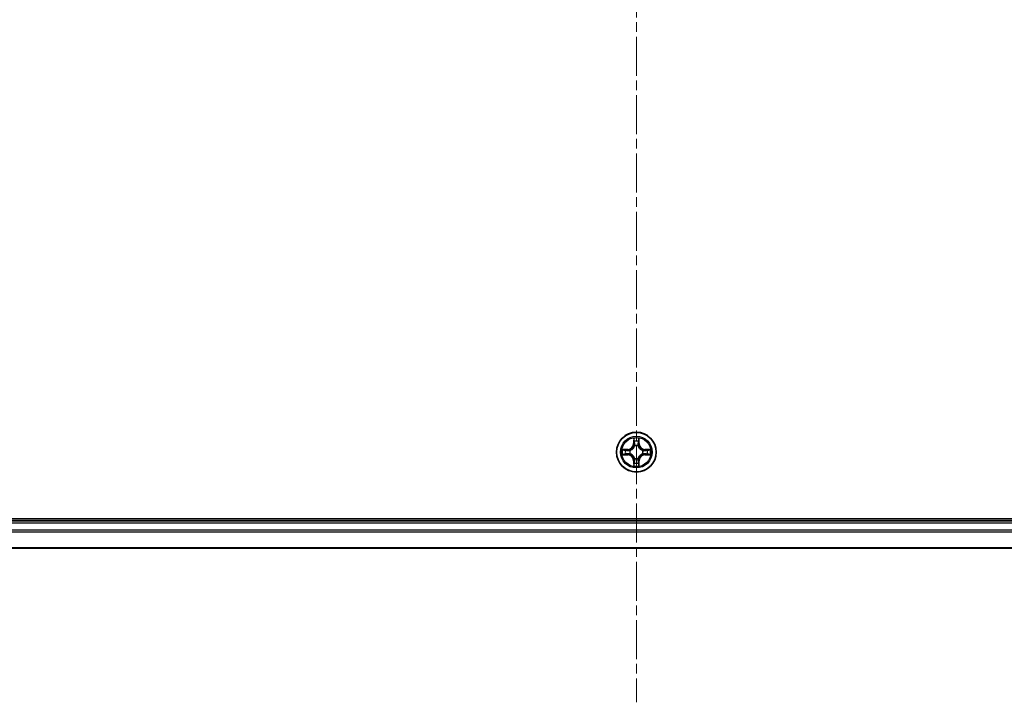
# Model space of a CAD drawing. Units: millimetres. Extents: x 0 to 7870, y 0 to 1546.
# Drawn here: x 1925 to 2069, y 771 to 871 of the extents above; entities that cross this region are included whole.
import ezdxf

# ---------------------------------------------------------------- set-up
doc = ezdxf.new("R2010")
doc.units = ezdxf.units.MM
doc.linetypes.add('CHAIN', pattern=[0.3543, 0.2362, -0.0295, 0.0591, -0.0295])
for name, color, linetype, lineweight in [('Centerline (ISO)', 131, 'Continuous', 18), ('Visible (ISO)', 7, 'Continuous', 35), ('Visible Narrow (ISO)', 7, 'Continuous', 25)]:
    doc.layers.add(name, color=color, linetype=linetype, lineweight=lineweight)

msp = doc.modelspace()

# ---------------------------------------------------------------- linework, layer by layer
at = {"layer": 'Centerline (ISO)', "linetype": 'CHAIN', "ltscale": 23.990969}
msp.add_line((2015.26985, 970.32928), (2015.26985, 771.35986), dxfattribs=at)
at = {"layer": 'Visible (ISO)'}
for p, q in [((2210.26985, 798.11081), (1820.26985, 798.11081)), ((2205.26985, 797.81081), (1825.26985, 797.81081)), ((1825.26985, 793.81081), (2205.26985, 793.81081))]:
    msp.add_line(p, q, dxfattribs=at)
msp.add_circle((2015.26985, 807.81081), 2.9, dxfattribs=at)
at = {"layer": 'Visible Narrow (ISO)'}
for p, q in [((2014.8794, 809.83354), (2014.8658, 809.05401)), ((2015.6739, 809.05401), (2015.66029, 809.83354)), ((2014.02665, 808.21487), (2013.24712, 808.20126)), ((2013.53746, 808.15651), (2014.02752, 808.16506)), ((2014.02752, 808.16506), (2014.02665, 808.21487)), ((2014.02752, 808.16506), (2014.02879, 808.09243)), ((2014.9156, 809.05314), (2014.8658, 809.05401)), ((2014.9156, 809.05314), (2014.92415, 809.5432)), ((2014.9156, 809.05314), (2014.98823, 809.05188)), ((2015.02875, 808.72711), (2015.02332, 808.74772)), ((2015.51638, 808.74772), (2015.51095, 808.72711)), ((2015.6241, 809.05314), (2015.55147, 809.05188)), ((2015.61555, 809.5432), (2015.6241, 809.05314)), ((2015.6241, 809.05314), (2015.6739, 809.05401)), ((2016.51218, 808.16506), (2016.51091, 808.09243)), ((2016.51218, 808.16506), (2016.51305, 808.21487)), ((2016.51218, 808.16506), (2017.00223, 808.15651)), ((2017.29257, 808.20126), (2016.51305, 808.21487)), ((2013.24712, 807.42037), (2014.02665, 807.40676)), ((2014.02752, 807.45656), (2013.53746, 807.46512)), ((2014.02752, 807.45656), (2014.02665, 807.40676)), ((2014.02752, 807.45656), (2014.02879, 807.5292)), ((2014.33294, 808.05734), (2014.35355, 808.05192)), ((2014.35355, 807.56971), (2014.33294, 807.56429)), ((2015.02332, 806.87391), (2015.02875, 806.89452)), ((2015.51095, 806.89452), (2015.51637, 806.87391)), ((2016.18614, 808.05192), (2016.20676, 808.05734)), ((2016.20676, 807.56429), (2016.18614, 807.56971)), ((2016.51218, 807.45656), (2016.51091, 807.5292)), ((2017.00223, 807.46512), (2016.51218, 807.45656)), ((2016.51218, 807.45656), (2016.51305, 807.40676)), ((2016.51305, 807.40676), (2017.29257, 807.42037)), ((2014.9156, 806.56848), (2014.8658, 806.56762)), ((2014.8658, 806.56762), (2014.8794, 805.78809)), ((2014.9156, 806.56848), (2014.98823, 806.56975)), ((2014.92415, 806.07843), (2014.9156, 806.56848)), ((2015.6241, 806.56848), (2015.55147, 806.56975)), ((2015.6241, 806.56848), (2015.61554, 806.07843)), ((2015.6241, 806.56848), (2015.6739, 806.56762)), ((2015.66029, 805.78809), (2015.6739, 806.56762)), ((1825.26985, 797.51081), (2205.26985, 797.51081)), ((2205.26985, 796.45133), (1825.26985, 796.45133)), ((1825.26985, 796.22086), (2205.26985, 796.22086)), ((2205.26985, 793.88035), (1825.26985, 793.88035))]:
    msp.add_line(p, q, dxfattribs=at)
for radius in [2.86769, 2.30915, 2.14146]:
    msp.add_circle((2015.26985, 807.81081), radius, dxfattribs=at)
for centre, radius, start, end in [((2015.26985, 807.81081), 2.06006, 79.0745628, 100.9253995), ((2015.26985, 807.81081), 2.06006, 169.0745628, 190.9253995), ((2014.01174, 809.06892), 0.85418, 270.9999812, 358.9999812), ((2014.01174, 809.06892), 0.90399, 270.9999812, 358.9999812), ((2015.26985, 807.81081), 1.61218, 79.6924603, 100.307502), ((2015.26985, 807.81081), 0.9688, 75.2580252, 104.7419371), ((2015.26985, 807.81081), 0.94748, 75.2580252, 104.7419371), ((2016.52795, 809.06892), 0.90399, 180.9999812, 268.9999812), ((2016.52795, 809.06892), 0.85418, 180.9999812, 268.9999812), ((2015.26985, 807.81081), 2.06006, 349.0745628, 10.9253995), ((2015.26985, 807.81081), 1.61218, 169.6924603, 190.307502), ((2014.01174, 806.55271), 0.85418, 0.9999812, 88.9999812), ((2014.01174, 806.55271), 0.90399, 0.9999812, 88.9999812), ((2015.26985, 807.81081), 0.9688, 165.2580252, 194.7419371), ((2015.26985, 807.81081), 0.94748, 165.2580252, 194.7419371), ((2015.26985, 807.81081), 0.9688, 255.2580252, 284.7419371), ((2015.26985, 807.81081), 0.94748, 255.2580252, 284.7419371), ((2016.52795, 806.55271), 0.90399, 90.9999812, 178.9999812), ((2016.52795, 806.55271), 0.85418, 90.9999812, 178.9999812), ((2015.26985, 807.81081), 0.94748, 345.2580252, 14.7419371), ((2015.26985, 807.81081), 0.9688, 345.2580252, 14.7419371), ((2015.26985, 807.81081), 1.61218, 349.6924603, 10.307502), ((2015.26985, 807.81081), 2.06006, 259.0745628, 280.9253995), ((2015.26985, 807.81081), 1.61218, 259.6924603, 280.307502)]:
    msp.add_arc(centre, radius, start, end, dxfattribs=at)
for centre, major_axis, ratio, start_param, end_param in [((2013.53833, 808.10671), (0.002, 0.04996), 0.548506655, 0.104424734, 1.499606902), ((2014.97395, 809.54233), (-0.04996, -0.002), 0.548506655, 4.783578405, 6.178760573), ((2014.98939, 809.35291), (-0.04936, -0.00795), 0.895740182, 4.730442692, 6.085865813), ((2015.03472, 808.70441), (-0.04917, 0.00905), 0.876846415, 5.103283132, 6.100893958), ((2015.03472, 808.70441), (-0.04772, 0.01491), 0.410701226, 4.964497834, 6.187449516), ((2015.03803, 809.05101), (-0.04936, -0.00795), 0.895720538, 4.734837657, 6.085883608), ((2015.50166, 809.05101), (0.04936, -0.00795), 0.895720538, 0.197301699, 1.54834765), ((2015.50498, 808.70441), (0.04772, 0.01491), 0.410701227, 0.095735791, 1.318687473), ((2015.50498, 808.70441), (0.04917, 0.00905), 0.876846413, 0.18229136, 1.179902186), ((2015.5503, 809.3529), (0.04936, -0.00795), 0.895740182, 0.197319494, 1.552742616), ((2015.56574, 809.54233), (0.04996, -0.002), 0.548506655, 0.104424734, 1.499606902), ((2017.00136, 808.10671), (-0.002, 0.04996), 0.548506655, 4.783578405, 6.178760573), ((2013.53833, 807.51492), (0.002, -0.04996), 0.548506655, 4.783578405, 6.178760573), ((2013.72776, 808.09127), (0.00795, 0.04936), 0.895740182, 0.197319494, 1.552742616), ((2013.72776, 807.53036), (0.00795, -0.04936), 0.895740182, 4.730442692, 6.085865813), ((2014.02966, 808.04263), (0.00795, 0.04936), 0.895720538, 0.197301699, 1.54834765), ((2014.02966, 807.579), (0.00795, -0.04936), 0.895720538, 4.734837657, 6.085883608), ((2014.37626, 808.04594), (-0.00905, 0.04917), 0.876846413, 0.18229136, 1.179902186), ((2014.37626, 807.57568), (-0.00905, -0.04917), 0.876846415, 5.103283132, 6.100893958), ((2014.37626, 808.04594), (-0.01491, 0.04772), 0.410701227, 0.095735791, 1.318687473), ((2014.37626, 807.57568), (-0.01491, -0.04772), 0.410701226, 4.964497834, 6.187449516), ((2015.03472, 806.91722), (-0.04917, -0.00905), 0.876846413, 0.18229136, 1.179902186), ((2015.03472, 806.91722), (-0.04772, -0.01491), 0.410701227, 0.095735791, 1.318687473), ((2015.50498, 806.91722), (0.04772, -0.01491), 0.410701226, 4.964497834, 6.187449516), ((2015.50498, 806.91722), (0.04917, -0.00905), 0.876846415, 5.103283132, 6.100893958), ((2016.16344, 808.04594), (0.00905, 0.04917), 0.876846415, 5.103283132, 6.100893958), ((2016.16344, 808.04594), (0.01491, 0.04772), 0.410701226, 4.964497834, 6.187449516), ((2016.16344, 807.57568), (0.01491, -0.04772), 0.410701227, 0.095735791, 1.318687473), ((2016.16344, 807.57568), (0.00905, -0.04917), 0.876846413, 0.18229136, 1.179902186), ((2016.51004, 808.04263), (-0.00795, 0.04936), 0.895720538, 4.734837657, 6.085883608), ((2016.51004, 807.579), (-0.00795, -0.04936), 0.895720538, 0.197301699, 1.54834765), ((2016.81194, 808.09127), (-0.00795, 0.04936), 0.895740182, 4.730442692, 6.085865813), ((2016.81194, 807.53036), (-0.00795, -0.04936), 0.895740182, 0.197319494, 1.552742616), ((2017.00136, 807.51492), (-0.002, -0.04996), 0.548506655, 0.104424734, 1.499606902), ((2014.97395, 806.0793), (-0.04996, 0.002), 0.548506655, 0.104424734, 1.499606902), ((2014.98939, 806.26872), (-0.04936, 0.00795), 0.895740182, 0.197319494, 1.552742616), ((2015.03803, 806.57062), (-0.04936, 0.00795), 0.895720538, 0.197301699, 1.54834765), ((2015.50166, 806.57062), (0.04936, 0.00795), 0.895720538, 4.734837657, 6.085883608), ((2015.5503, 806.26872), (0.04936, 0.00795), 0.895740182, 4.730442692, 6.085865813), ((2015.56574, 806.0793), (0.04996, 0.002), 0.548506655, 4.783578405, 6.178760573)]:
    msp.add_ellipse(centre, major_axis=major_axis, ratio=ratio, start_param=start_param, end_param=end_param, dxfattribs=at)
for points, knots in [([(2014.96931, 809.56952), (2014.96893, 809.58458), (2014.96684, 809.60008), (2014.95832, 809.64102), (2014.95017, 809.66664), (2014.93206, 809.71532), (2014.92239, 809.73836), (2014.90161, 809.78552), (2014.89045, 809.80963), (2014.8794, 809.83354)], [0, 0, 0, 0, 0.00593403848, 0.00593403848, 0.01542850005, 0.01542850005, 0.02374498793, 0.02374498793, 0.03239430317, 0.03239430317, 0.03239430317, 0.03239430317]), ([(2014.8794, 809.83354), (2014.88494, 809.80722), (2014.89052, 809.78069), (2014.90089, 809.72879), (2014.9057, 809.70343), (2014.91469, 809.64988), (2014.91873, 809.62171), (2014.92293, 809.57673), (2014.92397, 809.55972), (2014.92415, 809.5432)], [-0.03239430317, -0.03239430317, -0.03239430317, -0.03239430317, -0.02374498793, -0.02374498793, -0.01542850005, -0.01542850005, -0.00593403848, -0.00593403848, 0, 0, 0, 0]), ([(2015.66029, 809.83354), (2015.64683, 809.8044), (2015.6332, 809.77497), (2015.60461, 809.70842), (2015.59029, 809.67169), (2015.57489, 809.61307), (2015.57092, 809.59086), (2015.57039, 809.56952)], [-0.00033832945, -0.00033832945, -0.00033832945, -0.00033832945, 0.0102009359, 0.0102009359, 0.02365018994, 0.02365018994, 0.03205597372, 0.03205597372, 0.03205597372, 0.03205597372]), ([(2015.61555, 809.5432), (2015.61581, 809.5666), (2015.61776, 809.591), (2015.62538, 809.65542), (2015.63248, 809.69584), (2015.64673, 809.76907), (2015.65355, 809.80147), (2015.66029, 809.83354)], [-0.03205597372, -0.03205597372, -0.03205597372, -0.03205597372, -0.02365018994, -0.02365018994, -0.0102009359, -0.0102009359, 0.00033832945, 0.00033832945, 0.00033832945, 0.00033832945]), ([(2013.53746, 808.15651), (2013.51407, 808.15677), (2013.48967, 808.15873), (2013.42524, 808.16635), (2013.38483, 808.17345), (2013.31159, 808.1877), (2013.27919, 808.19451), (2013.24712, 808.20126)], [-0.03205597372, -0.03205597372, -0.03205597372, -0.03205597372, -0.02365018994, -0.02365018994, -0.0102009359, -0.0102009359, 0.00033832945, 0.00033832945, 0.00033832945, 0.00033832945]), ([(2013.24712, 808.20126), (2013.27626, 808.1878), (2013.30569, 808.17417), (2013.37224, 808.14557), (2013.40898, 808.13126), (2013.46759, 808.11585), (2013.4898, 808.11189), (2013.51114, 808.11136)], [-0.00033832945, -0.00033832945, -0.00033832945, -0.00033832945, 0.0102009359, 0.0102009359, 0.02365018994, 0.02365018994, 0.03205597372, 0.03205597372, 0.03205597372, 0.03205597372]), ([(2013.72689, 808.14107), (2013.70555, 808.14451), (2013.67824, 808.14759), (2013.61418, 808.15278), (2013.57756, 808.15491), (2013.53746, 808.15651)], [0, 0, 0, 0, 0.01458506341, 0.01458506341, 0.02898284593, 0.02898284593, 0.02898284593, 0.02898284593]), ([(2014.35355, 808.05192), (2014.36945, 808.05708), (2014.3853, 808.06266), (2014.48131, 808.09919), (2014.56042, 808.14088), (2014.68308, 808.22874), (2014.72875, 808.2674), (2014.77101, 808.30965), (2014.81327, 808.35191), (2014.85192, 808.39759), (2014.93979, 808.52025), (2014.98147, 808.59935), (2015.018, 808.69536), (2015.02358, 808.71122), (2015.02875, 808.72711)], [-0.1748660129, -0.1748660129, -0.1748660129, -0.1748660129, -0.1694049504, -0.1694049504, -0.1416740768, -0.1416740768, -0.1243422808, -0.1243422808, -0.1243422808, -0.1070104848, -0.1070104848, -0.0792796113, -0.0792796113, -0.0738185488, -0.0738185488, -0.0738185488, -0.0738185488]), ([(2014.9878, 808.72113), (2014.98311, 808.70601), (2014.97803, 808.69093), (2014.94481, 808.59969), (2014.90694, 808.52474), (2014.82676, 808.40975), (2014.79138, 808.36727), (2014.75239, 808.32828), (2014.71339, 808.28928), (2014.67091, 808.25391), (2014.55593, 808.17373), (2014.48097, 808.13585), (2014.38973, 808.10263), (2014.37465, 808.09756), (2014.35954, 808.09286)], [0.0738185488, 0.0738185488, 0.0738185488, 0.0738185488, 0.0792796113, 0.0792796113, 0.1070104848, 0.1070104848, 0.1243422808, 0.1243422808, 0.1243422808, 0.1416740768, 0.1416740768, 0.1694049504, 0.1694049504, 0.1748660128, 0.1748660128, 0.1748660128, 0.1748660128]), ([(2014.92415, 809.5432), (2014.92577, 809.50284), (2014.92791, 809.466), (2014.93311, 809.40207), (2014.93618, 809.37498), (2014.93959, 809.35377)], [0, 0, 0, 0, 0.01449142296, 0.01449142296, 0.02898284593, 0.02898284593, 0.02898284593, 0.02898284593]), ([(2014.93959, 809.35377), (2014.9477, 809.30346), (2014.95581, 809.25314), (2014.97202, 809.15251), (2014.98012, 809.10219), (2014.98823, 809.05188)], [0, 0, 0, 0, 0.03438992711, 0.03438992711, 0.06877985423, 0.06877985423, 0.06877985423, 0.06877985423]), ([(2014.98138, 809.39697), (2014.97833, 809.41625), (2014.97576, 809.44092), (2014.97171, 809.49917), (2014.97023, 809.53274), (2014.96931, 809.56952)], [-0.02898284593, -0.02898284593, -0.02898284593, -0.02898284593, -0.01449142296, -0.01449142296, 0, 0, 0, 0]), ([(2015.0298, 809.09503), (2015.02174, 809.14536), (2015.01367, 809.19568), (2014.99753, 809.29633), (2014.98946, 809.34665), (2014.98138, 809.39697)], [-0.06877985423, -0.06877985423, -0.06877985423, -0.06877985423, -0.03438992711, -0.03438992711, 0, 0, 0, 0]), ([(2014.98823, 809.05188), (2014.99987, 808.98348), (2015.00445, 808.9138), (2014.99934, 808.80264), (2014.99507, 808.76235), (2014.9878, 808.72113)], [0, 0, 0, 0, 0.04912062725, 0.04912062725, 0.07646536039, 0.07646536039, 0.07646536039, 0.07646536039]), ([(2015.02332, 808.74772), (2015.03213, 808.79104), (2015.03756, 808.83334), (2015.04516, 808.95), (2015.04132, 809.02315), (2015.0298, 809.09503)], [-0.07646536035, -0.07646536035, -0.07646536035, -0.07646536035, -0.04912062725, -0.04912062725, 0, 0, 0, 0]), ([(2015.50989, 809.09503), (2015.49838, 809.02315), (2015.49454, 808.95), (2015.50214, 808.83334), (2015.50757, 808.79104), (2015.51638, 808.74772)], [-0.09824125451, -0.09824125451, -0.09824125451, -0.09824125451, -0.04912062725, -0.04912062725, -0.02177589412, -0.02177589412, -0.02177589412, -0.02177589412]), ([(2015.55832, 809.39697), (2015.55024, 809.34665), (2015.54216, 809.29633), (2015.52602, 809.19568), (2015.51796, 809.14536), (2015.50989, 809.09503)], [-0.06877985423, -0.06877985423, -0.06877985423, -0.06877985423, -0.03438992711, -0.03438992711, 0, 0, 0, 0]), ([(2015.51095, 808.72711), (2015.51612, 808.71122), (2015.5217, 808.69536), (2015.55823, 808.59935), (2015.59991, 808.52025), (2015.68777, 808.39759), (2015.72643, 808.35191), (2015.76869, 808.30965), (2015.81095, 808.2674), (2015.85662, 808.22874), (2015.97928, 808.14087), (2016.05839, 808.09919), (2016.1544, 808.06266), (2016.17025, 808.05708), (2016.18614, 808.05192)], [-0.1748660129, -0.1748660129, -0.1748660129, -0.1748660129, -0.1694049504, -0.1694049504, -0.1416740768, -0.1416740768, -0.1243422808, -0.1243422808, -0.1243422808, -0.1070104848, -0.1070104848, -0.0792796113, -0.0792796113, -0.0738185488, -0.0738185488, -0.0738185488, -0.0738185488]), ([(2015.5519, 808.72113), (2015.54463, 808.76235), (2015.54036, 808.80264), (2015.53525, 808.9138), (2015.53983, 808.98348), (2015.55147, 809.05188)], [0.02177589412, 0.02177589412, 0.02177589412, 0.02177589412, 0.04912062725, 0.04912062725, 0.09824125451, 0.09824125451, 0.09824125451, 0.09824125451]), ([(2015.55147, 809.05188), (2015.55957, 809.10219), (2015.56768, 809.15251), (2015.58389, 809.25314), (2015.592, 809.30346), (2015.60011, 809.35377)], [0, 0, 0, 0, 0.03438992711, 0.03438992711, 0.06877985423, 0.06877985423, 0.06877985423, 0.06877985423]), ([(2016.18016, 808.09286), (2016.16504, 808.09756), (2016.14997, 808.10263), (2016.05873, 808.13585), (2015.98377, 808.17373), (2015.86879, 808.25391), (2015.82631, 808.28928), (2015.78731, 808.32828), (2015.74831, 808.36727), (2015.71294, 808.40975), (2015.63276, 808.52474), (2015.59488, 808.59969), (2015.56167, 808.69093), (2015.55659, 808.70601), (2015.5519, 808.72113)], [0.0738185488, 0.0738185488, 0.0738185488, 0.0738185488, 0.0792796113, 0.0792796113, 0.1070104848, 0.1070104848, 0.1243422808, 0.1243422808, 0.1243422808, 0.1416740768, 0.1416740768, 0.1694049504, 0.1694049504, 0.1748660128, 0.1748660128, 0.1748660128, 0.1748660128]), ([(2015.57039, 809.56952), (2015.56948, 809.53298), (2015.56801, 809.4996), (2015.56398, 809.44124), (2015.56139, 809.41638), (2015.55832, 809.39697)], [-0.02898284593, -0.02898284593, -0.02898284593, -0.02898284593, -0.01458506341, -0.01458506341, 0, 0, 0, 0]), ([(2015.60011, 809.35377), (2015.60354, 809.37511), (2015.60662, 809.40242), (2015.61182, 809.46648), (2015.61394, 809.5031), (2015.61555, 809.5432)], [0, 0, 0, 0, 0.01458506341, 0.01458506341, 0.02898284593, 0.02898284593, 0.02898284593, 0.02898284593]), ([(2017.00223, 808.15651), (2016.96188, 808.1549), (2016.92504, 808.15275), (2016.8611, 808.14755), (2016.83401, 808.14449), (2016.81281, 808.14107)], [0, 0, 0, 0, 0.01449142296, 0.01449142296, 0.02898284593, 0.02898284593, 0.02898284593, 0.02898284593]), ([(2017.29257, 808.20126), (2017.26625, 808.19572), (2017.23972, 808.19014), (2017.18782, 808.17977), (2017.16246, 808.17496), (2017.10891, 808.16597), (2017.08074, 808.16193), (2017.03576, 808.15773), (2017.01875, 808.1567), (2017.00223, 808.15651)], [-0.03239430317, -0.03239430317, -0.03239430317, -0.03239430317, -0.02374498793, -0.02374498793, -0.01542850005, -0.01542850005, -0.00593403848, -0.00593403848, 0, 0, 0, 0]), ([(2017.02856, 808.11135), (2017.04362, 808.11173), (2017.05911, 808.11383), (2017.10006, 808.12234), (2017.12567, 808.1305), (2017.17435, 808.1486), (2017.1974, 808.15827), (2017.24456, 808.17905), (2017.26866, 808.19021), (2017.29257, 808.20126)], [0, 0, 0, 0, 0.00593403848, 0.00593403848, 0.01542850005, 0.01542850005, 0.02374498793, 0.02374498793, 0.03239430317, 0.03239430317, 0.03239430317, 0.03239430317]), ([(2013.51114, 807.51027), (2013.49608, 807.5099), (2013.48059, 807.5078), (2013.43964, 807.49929), (2013.41402, 807.49113), (2013.36534, 807.47302), (2013.3423, 807.46336), (2013.29514, 807.44257), (2013.27104, 807.43142), (2013.24712, 807.42037)], [0, 0, 0, 0, 0.00593403848, 0.00593403848, 0.01542850005, 0.01542850005, 0.02374498793, 0.02374498793, 0.03239430317, 0.03239430317, 0.03239430317, 0.03239430317]), ([(2013.24712, 807.42037), (2013.27344, 807.42591), (2013.29997, 807.43149), (2013.35188, 807.44186), (2013.37723, 807.44667), (2013.43078, 807.45566), (2013.45896, 807.45969), (2013.50394, 807.4639), (2013.52095, 807.46493), (2013.53746, 807.46512)], [-0.03239430317, -0.03239430317, -0.03239430317, -0.03239430317, -0.02374498793, -0.02374498793, -0.01542850005, -0.01542850005, -0.00593403848, -0.00593403848, 0, 0, 0, 0]), ([(2013.51114, 808.11136), (2013.54769, 808.11044), (2013.58106, 808.10897), (2013.63942, 808.10494), (2013.66428, 808.10236), (2013.68369, 808.09928)], [-0.02898284593, -0.02898284593, -0.02898284593, -0.02898284593, -0.01458506341, -0.01458506341, 0, 0, 0, 0]), ([(2013.68369, 807.52235), (2013.66441, 807.51929), (2013.63974, 807.51672), (2013.58149, 807.51267), (2013.54792, 807.51119), (2013.51114, 807.51027)], [-0.02898284593, -0.02898284593, -0.02898284593, -0.02898284593, -0.01449142296, -0.01449142296, 0, 0, 0, 0]), ([(2013.53746, 807.46512), (2013.57782, 807.46673), (2013.61466, 807.46887), (2013.6786, 807.47408), (2013.70569, 807.47714), (2013.72689, 807.48056)], [0, 0, 0, 0, 0.01449142296, 0.01449142296, 0.02898284593, 0.02898284593, 0.02898284593, 0.02898284593]), ([(2013.68369, 808.09928), (2013.73401, 808.09121), (2013.78433, 808.08313), (2013.88498, 808.06699), (2013.9353, 808.05892), (2013.98563, 808.05086)], [-0.06877985423, -0.06877985423, -0.06877985423, -0.06877985423, -0.03438992711, -0.03438992711, 0, 0, 0, 0]), ([(2013.98563, 807.57077), (2013.9353, 807.56271), (2013.88498, 807.55464), (2013.78433, 807.5385), (2013.73401, 807.53042), (2013.68369, 807.52235)], [-0.06877985423, -0.06877985423, -0.06877985423, -0.06877985423, -0.03438992711, -0.03438992711, 0, 0, 0, 0]), ([(2014.02879, 808.09243), (2013.97847, 808.10054), (2013.92815, 808.10864), (2013.82752, 808.12486), (2013.7772, 808.13296), (2013.72689, 808.14107)], [0, 0, 0, 0, 0.03438992711, 0.03438992711, 0.06877985423, 0.06877985423, 0.06877985423, 0.06877985423]), ([(2013.72689, 807.48056), (2013.7772, 807.48866), (2013.82752, 807.49677), (2013.92815, 807.51298), (2013.97847, 807.52109), (2014.02879, 807.5292)], [0, 0, 0, 0, 0.03438992711, 0.03438992711, 0.06877985423, 0.06877985423, 0.06877985423, 0.06877985423]), ([(2013.98563, 808.05086), (2014.05751, 808.03934), (2014.13066, 808.0355), (2014.24733, 808.0431), (2014.28962, 808.04853), (2014.33294, 808.05734)], [-0.09824125451, -0.09824125451, -0.09824125451, -0.09824125451, -0.04912062725, -0.04912062725, -0.02177589412, -0.02177589412, -0.02177589412, -0.02177589412]), ([(2014.33294, 807.56429), (2014.28962, 807.57309), (2014.24733, 807.57853), (2014.13066, 807.58612), (2014.05751, 807.58228), (2013.98563, 807.57077)], [-0.07646536035, -0.07646536035, -0.07646536035, -0.07646536035, -0.04912062725, -0.04912062725, 0, 0, 0, 0]), ([(2014.35954, 808.09286), (2014.31831, 808.0856), (2014.27802, 808.08132), (2014.16687, 808.07621), (2014.09718, 808.08079), (2014.02879, 808.09243)], [0.02177589412, 0.02177589412, 0.02177589412, 0.02177589412, 0.04912062725, 0.04912062725, 0.09824125451, 0.09824125451, 0.09824125451, 0.09824125451]), ([(2014.02879, 807.5292), (2014.09718, 807.54084), (2014.16687, 807.54542), (2014.27802, 807.54031), (2014.31831, 807.53603), (2014.35954, 807.52876)], [0, 0, 0, 0, 0.04912062725, 0.04912062725, 0.07646536039, 0.07646536039, 0.07646536039, 0.07646536039]), ([(2015.02875, 806.89452), (2015.02358, 806.91041), (2015.018, 806.92626), (2014.98147, 807.02227), (2014.93979, 807.10138), (2014.85192, 807.22404), (2014.81327, 807.26972), (2014.77101, 807.31197), (2014.72875, 807.35423), (2014.68308, 807.39289), (2014.56042, 807.48075), (2014.48131, 807.52244), (2014.3853, 807.55896), (2014.36945, 807.56455), (2014.35355, 807.56971)], [-0.1748660129, -0.1748660129, -0.1748660129, -0.1748660129, -0.1694049504, -0.1694049504, -0.1416740768, -0.1416740768, -0.1243422808, -0.1243422808, -0.1243422808, -0.1070104848, -0.1070104848, -0.0792796113, -0.0792796113, -0.0738185488, -0.0738185488, -0.0738185488, -0.0738185488]), ([(2014.35954, 807.52876), (2014.37465, 807.52407), (2014.38973, 807.519), (2014.48097, 807.48578), (2014.55593, 807.4479), (2014.67091, 807.36772), (2014.71339, 807.33235), (2014.75239, 807.29335), (2014.79138, 807.25435), (2014.82676, 807.21188), (2014.90694, 807.09689), (2014.94481, 807.02194), (2014.97803, 806.9307), (2014.98311, 806.91562), (2014.9878, 806.9005)], [0.0738185488, 0.0738185488, 0.0738185488, 0.0738185488, 0.0792796113, 0.0792796113, 0.1070104848, 0.1070104848, 0.1243422808, 0.1243422808, 0.1243422808, 0.1416740768, 0.1416740768, 0.1694049504, 0.1694049504, 0.1748660128, 0.1748660128, 0.1748660128, 0.1748660128]), ([(2014.9878, 806.9005), (2014.99507, 806.85928), (2014.99934, 806.81899), (2015.00445, 806.70783), (2014.99987, 806.63815), (2014.98823, 806.56975)], [0.02177589412, 0.02177589412, 0.02177589412, 0.02177589412, 0.04912062725, 0.04912062725, 0.09824125451, 0.09824125451, 0.09824125451, 0.09824125451]), ([(2015.0298, 806.5266), (2015.04132, 806.59848), (2015.04516, 806.67162), (2015.03756, 806.78829), (2015.03213, 806.83059), (2015.02332, 806.87391)], [-0.09824125451, -0.09824125451, -0.09824125451, -0.09824125451, -0.04912062725, -0.04912062725, -0.02177589412, -0.02177589412, -0.02177589412, -0.02177589412]), ([(2015.51637, 806.87391), (2015.50757, 806.83059), (2015.50214, 806.78829), (2015.49454, 806.67162), (2015.49838, 806.59848), (2015.50989, 806.5266)], [-0.07646536035, -0.07646536035, -0.07646536035, -0.07646536035, -0.04912062725, -0.04912062725, 0, 0, 0, 0]), ([(2016.18614, 807.56971), (2016.17025, 807.56455), (2016.1544, 807.55896), (2016.05839, 807.52244), (2015.97928, 807.48075), (2015.85662, 807.39289), (2015.81095, 807.35423), (2015.76869, 807.31197), (2015.72643, 807.26972), (2015.68777, 807.22404), (2015.59991, 807.10138), (2015.55822, 807.02227), (2015.5217, 806.92626), (2015.51612, 806.91041), (2015.51095, 806.89452)], [-0.1748660129, -0.1748660129, -0.1748660129, -0.1748660129, -0.1694049504, -0.1694049504, -0.1416740768, -0.1416740768, -0.1243422808, -0.1243422808, -0.1243422808, -0.1070104848, -0.1070104848, -0.0792796113, -0.0792796113, -0.0738185488, -0.0738185488, -0.0738185488, -0.0738185488]), ([(2015.55147, 806.56975), (2015.53983, 806.63815), (2015.53525, 806.70783), (2015.54036, 806.81899), (2015.54463, 806.85928), (2015.5519, 806.9005)], [0, 0, 0, 0, 0.04912062725, 0.04912062725, 0.07646536039, 0.07646536039, 0.07646536039, 0.07646536039]), ([(2015.5519, 806.9005), (2015.55659, 806.91562), (2015.56167, 806.93069), (2015.59488, 807.02194), (2015.63276, 807.09689), (2015.71294, 807.21188), (2015.74831, 807.25435), (2015.78731, 807.29335), (2015.82631, 807.33235), (2015.86879, 807.36772), (2015.98377, 807.4479), (2016.05873, 807.48578), (2016.14997, 807.519), (2016.16504, 807.52407), (2016.18016, 807.52876)], [0.0738185488, 0.0738185488, 0.0738185488, 0.0738185488, 0.0792796113, 0.0792796113, 0.1070104848, 0.1070104848, 0.1243422808, 0.1243422808, 0.1243422808, 0.1416740768, 0.1416740768, 0.1694049504, 0.1694049504, 0.1748660128, 0.1748660128, 0.1748660128, 0.1748660128]), ([(2016.51091, 808.09243), (2016.44251, 808.08079), (2016.37283, 808.07621), (2016.26168, 808.08132), (2016.22138, 808.0856), (2016.18016, 808.09286)], [0, 0, 0, 0, 0.04912062725, 0.04912062725, 0.07646536039, 0.07646536039, 0.07646536039, 0.07646536039]), ([(2016.18016, 807.52876), (2016.22138, 807.53603), (2016.26168, 807.54031), (2016.37283, 807.54542), (2016.44251, 807.54083), (2016.51091, 807.5292)], [0.02177589412, 0.02177589412, 0.02177589412, 0.02177589412, 0.04912062725, 0.04912062725, 0.09824125451, 0.09824125451, 0.09824125451, 0.09824125451]), ([(2016.20676, 808.05734), (2016.25008, 808.04853), (2016.29237, 808.0431), (2016.40904, 808.0355), (2016.48218, 808.03934), (2016.55407, 808.05086)], [-0.07646536035, -0.07646536035, -0.07646536035, -0.07646536035, -0.04912062725, -0.04912062725, 0, 0, 0, 0]), ([(2016.55407, 807.57077), (2016.48218, 807.58228), (2016.40904, 807.58612), (2016.29237, 807.57852), (2016.25008, 807.57309), (2016.20676, 807.56429)], [-0.09824125451, -0.09824125451, -0.09824125451, -0.09824125451, -0.04912062725, -0.04912062725, -0.02177589412, -0.02177589412, -0.02177589412, -0.02177589412]), ([(2016.81281, 808.14107), (2016.76249, 808.13296), (2016.71218, 808.12486), (2016.61155, 808.10864), (2016.56123, 808.10054), (2016.51091, 808.09243)], [0, 0, 0, 0, 0.03438992711, 0.03438992711, 0.06877985423, 0.06877985423, 0.06877985423, 0.06877985423]), ([(2016.51091, 807.5292), (2016.56123, 807.52109), (2016.61155, 807.51298), (2016.71218, 807.49677), (2016.76249, 807.48866), (2016.81281, 807.48056)], [0, 0, 0, 0, 0.03438992711, 0.03438992711, 0.06877985423, 0.06877985423, 0.06877985423, 0.06877985423]), ([(2016.55407, 808.05086), (2016.60439, 808.05892), (2016.65472, 808.06699), (2016.75536, 808.08313), (2016.80569, 808.0912), (2016.85601, 808.09928)], [-0.06877985423, -0.06877985423, -0.06877985423, -0.06877985423, -0.03438992711, -0.03438992711, 0, 0, 0, 0]), ([(2016.85601, 807.52234), (2016.80569, 807.53042), (2016.75536, 807.5385), (2016.65472, 807.55464), (2016.60439, 807.56271), (2016.55407, 807.57077)], [-0.06877985423, -0.06877985423, -0.06877985423, -0.06877985423, -0.03438992711, -0.03438992711, 0, 0, 0, 0]), ([(2016.81281, 807.48056), (2016.83415, 807.47712), (2016.86145, 807.47404), (2016.92551, 807.46885), (2016.96214, 807.46672), (2017.00223, 807.46512)], [0, 0, 0, 0, 0.01458506341, 0.01458506341, 0.02898284593, 0.02898284593, 0.02898284593, 0.02898284593]), ([(2016.85601, 808.09928), (2016.87529, 808.10234), (2016.89996, 808.10491), (2016.9582, 808.10895), (2016.99177, 808.11043), (2017.02856, 808.11135)], [-0.02898284593, -0.02898284593, -0.02898284593, -0.02898284593, -0.01449142296, -0.01449142296, 0, 0, 0, 0]), ([(2017.02856, 807.51027), (2016.99201, 807.51119), (2016.95864, 807.51265), (2016.90028, 807.51669), (2016.87541, 807.51927), (2016.85601, 807.52234)], [-0.02898284593, -0.02898284593, -0.02898284593, -0.02898284593, -0.01458506341, -0.01458506341, 0, 0, 0, 0]), ([(2017.00223, 807.46512), (2017.02563, 807.46485), (2017.05003, 807.4629), (2017.11445, 807.45528), (2017.15487, 807.44818), (2017.22811, 807.43393), (2017.2605, 807.42712), (2017.29257, 807.42037)], [-0.03205597372, -0.03205597372, -0.03205597372, -0.03205597372, -0.02365018994, -0.02365018994, -0.0102009359, -0.0102009359, 0.00033832945, 0.00033832945, 0.00033832945, 0.00033832945]), ([(2017.29257, 807.42037), (2017.26344, 807.43383), (2017.23401, 807.44746), (2017.16746, 807.47606), (2017.13072, 807.49037), (2017.07211, 807.50577), (2017.04989, 807.50974), (2017.02856, 807.51027)], [-0.00033832945, -0.00033832945, -0.00033832945, -0.00033832945, 0.0102009359, 0.0102009359, 0.02365018994, 0.02365018994, 0.03205597372, 0.03205597372, 0.03205597372, 0.03205597372]), ([(2014.92415, 806.07843), (2014.92389, 806.05503), (2014.92193, 806.03063), (2014.91432, 805.96621), (2014.90722, 805.92579), (2014.89296, 805.85255), (2014.88615, 805.82016), (2014.8794, 805.78809)], [-0.03205597372, -0.03205597372, -0.03205597372, -0.03205597372, -0.02365018994, -0.02365018994, -0.0102009359, -0.0102009359, 0.00033832945, 0.00033832945, 0.00033832945, 0.00033832945]), ([(2014.8794, 805.78809), (2014.89287, 805.81723), (2014.9065, 805.84666), (2014.93509, 805.91321), (2014.94941, 805.94994), (2014.96481, 806.00856), (2014.96877, 806.03077), (2014.96931, 806.05211)], [-0.00033832945, -0.00033832945, -0.00033832945, -0.00033832945, 0.0102009359, 0.0102009359, 0.02365018994, 0.02365018994, 0.03205597372, 0.03205597372, 0.03205597372, 0.03205597372]), ([(2014.93959, 806.26785), (2014.93615, 806.24651), (2014.93307, 806.21921), (2014.92788, 806.15515), (2014.92575, 806.11853), (2014.92415, 806.07843)], [0, 0, 0, 0, 0.01458506341, 0.01458506341, 0.02898284593, 0.02898284593, 0.02898284593, 0.02898284593]), ([(2014.98823, 806.56975), (2014.98012, 806.51943), (2014.97202, 806.46912), (2014.9558, 806.36848), (2014.9477, 806.31817), (2014.93959, 806.26785)], [0, 0, 0, 0, 0.03438992711, 0.03438992711, 0.06877985423, 0.06877985423, 0.06877985423, 0.06877985423]), ([(2014.96931, 806.05211), (2014.97022, 806.08865), (2014.97169, 806.12203), (2014.97572, 806.18039), (2014.9783, 806.20525), (2014.98138, 806.22466)], [-0.02898284593, -0.02898284593, -0.02898284593, -0.02898284593, -0.01458506341, -0.01458506341, 0, 0, 0, 0]), ([(2014.98138, 806.22466), (2014.98946, 806.27498), (2014.99753, 806.3253), (2015.01367, 806.42594), (2015.02174, 806.47627), (2015.0298, 806.5266)], [-0.06877985423, -0.06877985423, -0.06877985423, -0.06877985423, -0.03438992711, -0.03438992711, 0, 0, 0, 0]), ([(2015.50989, 806.5266), (2015.51795, 806.47627), (2015.52602, 806.42594), (2015.54216, 806.3253), (2015.55024, 806.27498), (2015.55832, 806.22466)], [-0.06877985423, -0.06877985423, -0.06877985423, -0.06877985423, -0.03438992711, -0.03438992711, 0, 0, 0, 0]), ([(2015.6001, 806.26785), (2015.592, 806.31817), (2015.58389, 806.36848), (2015.56768, 806.46912), (2015.55957, 806.51943), (2015.55147, 806.56975)], [0, 0, 0, 0, 0.03438992711, 0.03438992711, 0.06877985423, 0.06877985423, 0.06877985423, 0.06877985423]), ([(2015.55832, 806.22466), (2015.56137, 806.20537), (2015.56394, 806.18071), (2015.56799, 806.12246), (2015.56947, 806.08889), (2015.57039, 806.05211)], [-0.02898284593, -0.02898284593, -0.02898284593, -0.02898284593, -0.01449142296, -0.01449142296, 0, 0, 0, 0]), ([(2015.57039, 806.05211), (2015.57077, 806.03704), (2015.57286, 806.02155), (2015.58138, 805.98061), (2015.58953, 805.95499), (2015.60764, 805.90631), (2015.6173, 805.88327), (2015.63809, 805.83611), (2015.64924, 805.812), (2015.66029, 805.78809)], [0, 0, 0, 0, 0.00593403848, 0.00593403848, 0.01542850005, 0.01542850005, 0.02374498793, 0.02374498793, 0.03239430317, 0.03239430317, 0.03239430317, 0.03239430317]), ([(2015.61554, 806.07843), (2015.61393, 806.11879), (2015.61179, 806.15562), (2015.60658, 806.21956), (2015.60352, 806.24665), (2015.6001, 806.26785)], [0, 0, 0, 0, 0.01449142296, 0.01449142296, 0.02898284593, 0.02898284593, 0.02898284593, 0.02898284593]), ([(2015.66029, 805.78809), (2015.65475, 805.81441), (2015.64918, 805.84094), (2015.63881, 805.89284), (2015.634, 805.9182), (2015.625, 805.97175), (2015.62097, 805.99992), (2015.61676, 806.0449), (2015.61573, 806.06191), (2015.61554, 806.07843)], [-0.03239430317, -0.03239430317, -0.03239430317, -0.03239430317, -0.02374498793, -0.02374498793, -0.01542850005, -0.01542850005, -0.00593403848, -0.00593403848, 0, 0, 0, 0])]:
    msp.add_open_spline(points, degree=3, knots=knots, dxfattribs=at)

doc.saveas('drawing.dxf')
